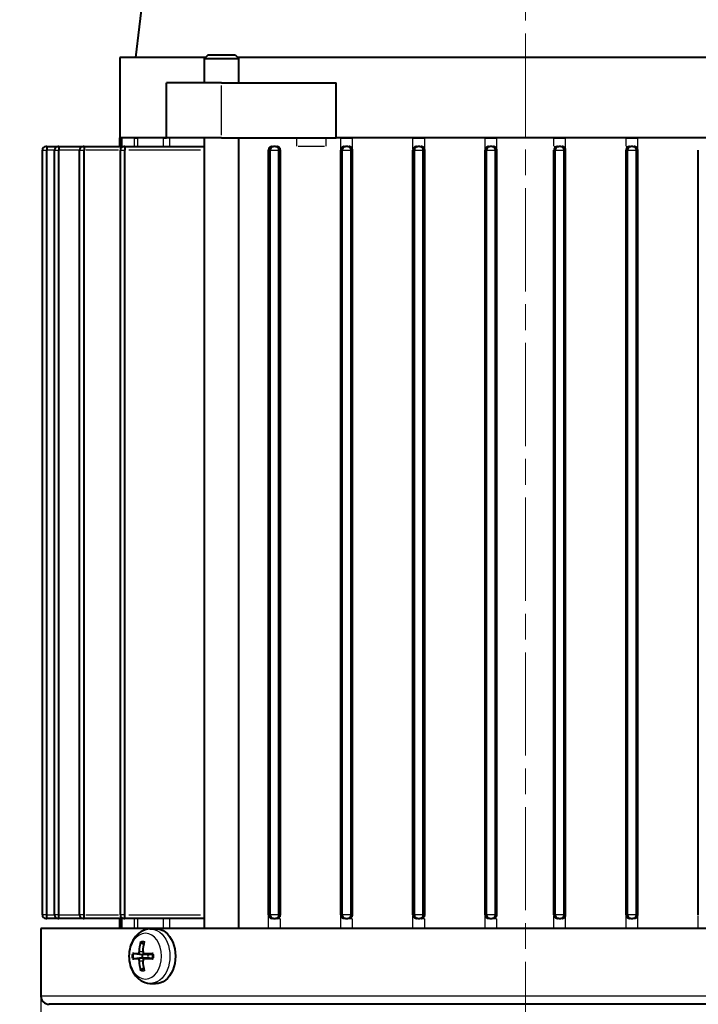
# Model space of a CAD drawing. Units: millimetres. Extents: x 0 to 878, y 0 to 975.
# Drawn here: x 704 to 803, y 582 to 725 of the extents above; entities that cross this region are included whole.
import ezdxf

# ---------------------------------------------------------------- set-up
doc = ezdxf.new("R2010")
doc.units = ezdxf.units.MM
doc.header["$LTSCALE"] = 2.5
doc.linetypes.add('AM_ISO08W050x2', pattern=[9, 6, -0.75, 1.5, -0.75])
for name, color, linetype, lineweight in [('AM_0', 2, 'Continuous', 40), ('AM_4', 3, 'Continuous', 25), ('AM_5', 3, 'Continuous', 25), ('AM_7', 4, 'AM_ISO08W050x2', 18)]:
    doc.layers.add(name, color=color, linetype=linetype, lineweight=lineweight)
doc.styles.get("Standard").update_dxf_attribs({"font": 'ISOCP.SHX', "width": 0.9})
doc.dimstyles.new('AM_ISO$0', dxfattribs={"dimtxt": 2, "dimasz": 2, "dimexe": 1, "dimexo": 1, "dimgap": 1.5, "dimtad": 1, "dimdec": 3, "dimdsep": 46, "dimtxsty": 'STANDARD', "dimcen": 0, "dimclrd": 256, "dimclre": 256, "dimclrt": 7, "dimadec": 0, "dimazin": 2, "dimtp": 0.1, "dimtm": 0.1, "dimtfac": 0.71, "dimtdec": 3, "dimtmove": 0, "dimatfit": 0, "dimfxl": 1, "dimlwd": -1, "dimlwe": -1, "dimarcsym": 0})

# ---------------------------------------------------------------- blocks, each defined once
blk = doc.blocks.new('*D24')
at = {"layer": 'AM_5'}
for p, q in [((719.88, 745.1), (614.75, 745.1)), ((619.75, 539.1), (619.75, 735.1)), ((715.16, 529.1), (614.75, 529.1))]:
    blk.add_line(p, q, dxfattribs=at)
for points in [[(618.09, 735.1), (621.42, 735.1), (619.75, 745.1)], [(618.09, 539.1), (621.42, 539.1), (619.75, 529.1)]]:
    blk.add_solid(points, dxfattribs=at)
at = {"layer": 'Defpoints', "color": 0}
for p in [(619.75, 745.1), (724.88, 745.1), (720.16, 529.1)]:
    blk.add_point(p, dxfattribs=at)
at = {"layer": 'AM_5', "color": 7, "insert": (602.25, 634.23), "char_height": 10, "attachment_point": 1, "rotation": 90}
blk.add_mtext('216', dxfattribs=at)
blk = doc.blocks.new('*D28')
at = {"layer": 'AM_5'}
for p, q in [((732.38, 862.69), (579.63, 862.69)), ((584.63, 539.1), (584.63, 852.69)), ((732.38, 529.1), (579.63, 529.1))]:
    blk.add_line(p, q, dxfattribs=at)
for points in [[(582.97, 852.69), (586.3, 852.69), (584.63, 862.69)], [(582.97, 539.1), (586.3, 539.1), (584.63, 529.1)]]:
    blk.add_solid(points, dxfattribs=at)
at = {"layer": 'Defpoints', "color": 0}
for p in [(584.63, 862.69), (737.38, 862.69), (737.38, 529.1)]:
    blk.add_point(p, dxfattribs=at)
at = {"layer": 'AM_5', "color": 7, "insert": (567.13, 689.68), "char_height": 10, "attachment_point": 1, "rotation": 90}
blk.add_mtext('334', dxfattribs=at)
blk = doc.blocks.new('*D31')
at = {"layer": 'AM_5'}
for p, q in [((706.88, 588.1), (706.88, 493.47)), ((847.88, 588.1), (847.88, 493.47)), ((837.88, 498.47), (716.88, 498.47))]:
    blk.add_line(p, q, dxfattribs=at)
for points in [[(716.88, 500.14), (716.88, 496.81), (706.88, 498.47)], [(837.88, 500.14), (837.88, 496.81), (847.88, 498.47)]]:
    blk.add_solid(points, dxfattribs=at)
at = {"layer": 'Defpoints', "color": 0}
for p in [(706.88, 593.1), (847.88, 593.1), (706.88, 498.47)]:
    blk.add_point(p, dxfattribs=at)
at = {"layer": 'AM_5', "color": 7, "insert": (777.38, 510.97), "char_height": 10, "attachment_point": 5}
blk.add_mtext('%%c141', dxfattribs=at)

msp = doc.modelspace()

# ---------------------------------------------------------------- linework, layer by layer
at = {"layer": 'AM_0'}
for p, q in [((723.1277, 740.0957), (720.6277, 719.77)), ((730.8486, 719.77), (718.3777, 719.77)), ((718.3777, 719.77), (718.3777, 708.0957)), ((731.1743, 720.0957), (730.6835, 719.6049)), ((730.6835, 719.6049), (735.6835, 719.6049)), ((730.6835, 716.0957), (730.6835, 719.6049)), ((735.1927, 720.0957), (731.1743, 720.0957)), ((735.1927, 720.0957), (735.6835, 719.6049)), ((819.237, 719.77), (735.5184, 719.77)), ((735.6835, 716.0957), (735.6835, 719.6049)), ((725.1835, 708.0957), (725.1835, 716.0957)), ((733.1835, 716.0957), (725.1835, 716.0957)), ((733.1835, 716.0957), (749.8682, 716.0957)), ((749.8682, 708.0957), (749.8682, 716.0957)), ((725.1835, 708.0957), (718.3777, 708.0957)), ((718.5621, 708.0957), (718.3777, 708.0957)), ((718.3777, 706.8157), (718.3777, 708.0957)), ((718.5621, 708.0957), (718.7205, 708.0957)), ((720.4934, 708.0957), (718.7205, 708.0957)), ((720.4934, 708.0957), (720.9891, 708.0957)), ((724.7385, 708.0957), (720.9891, 708.0957)), ((724.7385, 708.0957), (725.1835, 708.0957)), ((733.1835, 708.0957), (725.1835, 708.0957)), ((730.6835, 593.0957), (730.6835, 708.0957)), ((733.1835, 708.0957), (749.8682, 708.0957)), ((735.6835, 593.0957), (735.6835, 708.0957)), ((804.8871, 708.0957), (749.8682, 708.0957)), ((750.5175, 708.0957), (749.8682, 708.0957)), ((750.5175, 708.0957), (752.2169, 708.0957)), ((761.0244, 708.0957), (752.2169, 708.0957)), ((761.0244, 708.0957), (762.7285, 708.0957)), ((771.5272, 708.0957), (762.7285, 708.0957)), ((771.5272, 708.0957), (773.2158, 708.0957)), ((781.5395, 708.0957), (773.2158, 708.0957)), ((781.5395, 708.0957), (783.2282, 708.0957)), ((792.0269, 708.0957), (783.2282, 708.0957)), ((792.0269, 708.0957), (793.7309, 708.0957)), ((802.5384, 708.0957), (793.7309, 708.0957)), ((707.0945, 595.0957), (707.0945, 706.3157)), ((707.7475, 706.8157), (707.5945, 706.8157)), ((707.7445, 595.0957), (707.7445, 706.3157)), ((707.7475, 706.8157), (709.3545, 706.8157)), ((708.8545, 595.0957), (708.8545, 706.3157)), ((709.5074, 706.8157), (709.3545, 706.8157)), ((709.5045, 595.0957), (709.5045, 706.3157)), ((709.5074, 706.8157), (713.0188, 706.8157)), ((712.5188, 595.0957), (712.5188, 706.3157)), ((713.1718, 706.8157), (713.0188, 706.8157)), ((713.1688, 595.0957), (713.1688, 706.3157)), ((713.1718, 706.8157), (718.9458, 706.8157)), ((718.4458, 595.0957), (718.4458, 706.3157)), ((719.0987, 706.8157), (718.9458, 706.8157)), ((719.0958, 595.0957), (719.0958, 706.3157)), ((719.0987, 706.8157), (730.6835, 706.8157)), ((740.0024, 595.0957), (740.0024, 706.3157)), ((740.2277, 595.0957), (740.2277, 706.3157)), ((740.5098, 706.8157), (740.7277, 706.8157)), ((741.0277, 706.8157), (740.7277, 706.8157)), ((741.0277, 706.8157), (741.231, 706.8157)), ((741.5277, 595.0957), (741.5277, 706.3157)), ((741.7244, 595.0957), (741.7244, 706.3157)), ((750.5175, 595.0957), (750.5175, 706.3157)), ((750.7277, 595.0957), (750.7277, 706.3157)), ((751.0221, 706.8157), (751.2277, 706.8157)), ((751.5277, 706.8157), (751.2277, 706.8157)), ((751.5277, 706.8157), (751.721, 706.8157)), ((752.0277, 595.0957), (752.0277, 706.3157)), ((752.2169, 595.0957), (752.2169, 706.3157)), ((761.0244, 595.0957), (761.0244, 706.3157)), ((761.2277, 595.0957), (761.2277, 706.3157)), ((761.5271, 706.8157), (761.7277, 706.8157)), ((762.0277, 706.8157), (761.7277, 706.8157)), ((762.0277, 706.8157), (762.2308, 706.8157)), ((762.5277, 595.0957), (762.5277, 706.3157)), ((762.7285, 595.0957), (762.7285, 706.3157)), ((771.5272, 595.0957), (771.5272, 706.3157)), ((771.7277, 595.0957), (771.7277, 706.3157)), ((772.0281, 706.8157), (772.2277, 706.8157)), ((772.5277, 706.8157), (772.2277, 706.8157)), ((772.5277, 706.8157), (772.7164, 706.8157)), ((773.0277, 595.0957), (773.0277, 706.3157)), ((773.2158, 595.0957), (773.2158, 706.3157)), ((781.5395, 595.0957), (781.5395, 706.3157)), ((781.7277, 595.0957), (781.7277, 706.3157)), ((782.0389, 706.8157), (782.2277, 706.8157)), ((782.5277, 706.8157), (782.2277, 706.8157)), ((782.5277, 706.8157), (782.7272, 706.8157)), ((783.0277, 595.0957), (783.0277, 706.3157)), ((783.2282, 595.0957), (783.2282, 706.3157)), ((792.0269, 595.0957), (792.0269, 706.3157)), ((792.2277, 595.0957), (792.2277, 706.3157)), ((792.5245, 706.8157), (792.7277, 706.8157)), ((793.0277, 706.8157), (792.7277, 706.8157)), ((793.0277, 706.8157), (793.2283, 706.8157)), ((793.5277, 595.0957), (793.5277, 706.3157)), ((793.7309, 595.0957), (793.7309, 706.3157)), ((802.5384, 595.0957), (802.5384, 706.3157)), ((707.5945, 594.5957), (707.7475, 594.5957)), ((709.3545, 594.5957), (707.7475, 594.5957)), ((709.3545, 594.5957), (709.5074, 594.5957)), ((713.0188, 594.5957), (709.5074, 594.5957)), ((713.0188, 594.5957), (713.1718, 594.5957)), ((718.9458, 594.5957), (713.1718, 594.5957)), ((718.3777, 593.0957), (718.3777, 594.5957)), ((718.9458, 594.5957), (719.0987, 594.5957)), ((730.6835, 594.5957), (719.0987, 594.5957)), ((740.7277, 594.5957), (740.5098, 594.5957)), ((740.7277, 594.5957), (741.0277, 594.5957)), ((741.231, 594.5957), (741.0277, 594.5957)), ((751.2277, 594.5957), (751.0221, 594.5957)), ((751.2277, 594.5957), (751.5277, 594.5957)), ((751.721, 594.5957), (751.5277, 594.5957)), ((761.7277, 594.5957), (761.5271, 594.5957)), ((761.7277, 594.5957), (762.0277, 594.5957)), ((762.2308, 594.5957), (762.0277, 594.5957)), ((772.2277, 594.5957), (772.0281, 594.5957)), ((772.2277, 594.5957), (772.5277, 594.5957)), ((772.7164, 594.5957), (772.5277, 594.5957)), ((782.2277, 594.5957), (782.0389, 594.5957)), ((782.2277, 594.5957), (782.5277, 594.5957)), ((782.7272, 594.5957), (782.5277, 594.5957)), ((792.7277, 594.5957), (792.5245, 594.5957)), ((792.7277, 594.5957), (793.0277, 594.5957)), ((793.2283, 594.5957), (793.0277, 594.5957)), ((847.8777, 593.0957), (706.8777, 593.0957)), ((706.8777, 593.0957), (706.8777, 583.2957)), ((722.7532, 593.0544), (723.5388, 593.0932)), ((721.8859, 590.7934), (721.5069, 591.0324)), ((720.3995, 589.4663), (721.6805, 589.3485)), ((721.6805, 588.8428), (720.3995, 588.725)), ((721.9257, 589.4793), (723.1452, 589.3278)), ((721.9257, 588.712), (723.1452, 588.8635)), ((722.3413, 589.3075), (722.3413, 589.3072)), ((722.3416, 588.883), (722.3416, 588.8828)), ((721.5069, 587.1589), (721.8859, 587.3979)), ((722.7532, 585.1369), (723.5388, 585.0981)), ((846.6777, 582.0957), (708.0777, 582.0957))]:
    msp.add_line(p, q, dxfattribs=at)
at = {"layer": 'AM_0', "flags": 128}
for points in [[(707.7475, 706.8157), (707.7475, 706.8146), (707.7475, 706.8114), (707.7474, 706.806), (707.7472, 706.7986), (707.7471, 706.789), (707.7469, 706.7775), (707.7467, 706.7639), (707.7466, 706.7485), (707.7464, 706.7312), (707.7462, 706.7122), (707.746, 706.6914), (707.7458, 706.6691), (707.7456, 706.6451), (707.7454, 706.6198), (707.7453, 706.5933), (707.7451, 706.5656), (707.745, 706.5367), (707.7449, 706.5069), (707.7448, 706.4762), (707.7447, 706.445), (707.7446, 706.4131), (707.7446, 706.3809), (707.7446, 706.3484), (707.7445, 706.3157)], [(709.5074, 706.8157), (709.5074, 706.8146), (709.5073, 706.8114), (709.5073, 706.806), (709.5071, 706.7986), (709.507, 706.789), (709.5068, 706.7775), (709.5066, 706.7639), (709.5065, 706.7485), (709.5063, 706.7312), (709.5061, 706.7122), (709.5059, 706.6914), (709.5057, 706.6691), (709.5055, 706.6451), (709.5054, 706.6198), (709.5052, 706.5933), (709.5051, 706.5656), (709.5049, 706.5367), (709.5048, 706.5069), (709.5047, 706.4762), (709.5046, 706.445), (709.5045, 706.4131), (709.5045, 706.3809), (709.5045, 706.3484), (709.5045, 706.3157)], [(713.1718, 706.8157), (713.1718, 706.8146), (713.1717, 706.8114), (713.1716, 706.806), (713.1715, 706.7986), (713.1713, 706.789), (713.1712, 706.7775), (713.171, 706.7639), (713.1708, 706.7485), (713.1706, 706.7312), (713.1705, 706.7122), (713.1703, 706.6914), (713.1701, 706.6691), (713.1699, 706.6451), (713.1697, 706.6198), (713.1696, 706.5933), (713.1694, 706.5656), (713.1693, 706.5367), (713.1692, 706.5069), (713.1691, 706.4762), (713.169, 706.445), (713.1689, 706.4131), (713.1689, 706.3809), (713.1689, 706.3484), (713.1689, 706.3157)], [(719.0987, 706.8157), (719.0987, 706.8146), (719.0986, 706.8114), (719.0985, 706.806), (719.0984, 706.7986), (719.0982, 706.789), (719.0981, 706.7775), (719.0979, 706.7639), (719.0977, 706.7485), (719.0976, 706.7312), (719.0974, 706.7122), (719.0972, 706.6914), (719.097, 706.6691), (719.0969, 706.6451), (719.0967, 706.6198), (719.0965, 706.5933), (719.0964, 706.5656), (719.0963, 706.5367), (719.0962, 706.5069), (719.0961, 706.4762), (719.096, 706.445), (719.0959, 706.4131), (719.0959, 706.3809), (719.0958, 706.3484), (719.0958, 706.3157)], [(740.5096, 706.8157), (740.4806, 706.8148), (740.4515, 706.8124), (740.4224, 706.8082), (740.393, 706.8022), (740.3635, 706.7944), (740.3343, 706.7846), (740.3054, 706.773), (740.2771, 706.7596), (740.2495, 706.7445), (740.2228, 706.7276), (740.197, 706.7091), (740.1724, 706.6889), (740.1491, 706.6673), (740.1272, 706.6441), (740.1063, 706.6186), (740.0864, 706.5909), (740.068, 706.5611), (740.0513, 706.5295), (740.0367, 706.4962), (740.0245, 706.4615), (740.0149, 706.4258), (740.008, 706.3894), (740.0038, 706.3527), (740.0024, 706.3157)], [(741.7244, 706.3157), (741.7231, 706.3517), (741.7193, 706.3877), (741.7129, 706.4232), (741.7039, 706.4582), (741.6925, 706.4924), (741.6789, 706.5253), (741.6632, 706.5566), (741.6458, 706.5862), (741.6267, 706.6141), (741.6064, 706.6401), (741.5849, 706.664), (741.5624, 706.686), (741.5385, 706.7065), (741.5134, 706.7253), (741.4872, 706.7425), (741.4602, 706.7579), (741.4324, 706.7716), (741.404, 706.7835), (741.3752, 706.7936), (741.3462, 706.8018), (741.3171, 706.808), (741.2882, 706.8123), (741.2595, 706.8148), (741.231, 706.8157)], [(751.0221, 706.8157), (750.9916, 706.8147), (750.9609, 706.8118), (750.93, 706.8069), (750.8991, 706.8), (750.8684, 706.7911), (750.838, 706.7804), (750.8083, 706.7677), (750.7793, 706.7533), (750.7512, 706.7371), (750.7244, 706.7192), (750.6989, 706.6996), (750.6748, 706.6784), (750.652, 706.6556), (750.6306, 706.6312), (750.6106, 706.6052), (750.5921, 706.5774), (750.5752, 706.5479), (750.5602, 706.5168), (750.5473, 706.4845), (750.5367, 706.4513), (750.5283, 706.4175), (750.5223, 706.3834), (750.5187, 706.3494), (750.5175, 706.3157)], [(752.2169, 706.3157), (752.2157, 706.3489), (752.2121, 706.3824), (752.2062, 706.4161), (752.1981, 706.4495), (752.1878, 706.4824), (752.1755, 706.5145), (752.1611, 706.5455), (752.1448, 706.5753), (752.1266, 706.6033), (752.107, 706.6297), (752.086, 706.6544), (752.0637, 706.6774), (752.0401, 706.6987), (752.0152, 706.7184), (751.989, 706.7364), (751.9616, 706.7529), (751.9329, 706.7677), (751.9035, 706.7804), (751.8734, 706.7912), (751.8428, 706.8001), (751.8121, 706.8069), (751.7814, 706.8118), (751.751, 706.8147), (751.721, 706.8157)], [(761.5271, 706.8157), (761.4952, 706.8147), (761.4634, 706.8116), (761.4317, 706.8066), (761.4001, 706.7995), (761.3688, 706.7902), (761.3379, 706.7789), (761.3077, 706.7654), (761.2785, 706.7501), (761.2505, 706.7329), (761.2237, 706.7142), (761.1985, 706.694), (761.175, 706.6725), (761.153, 706.6496), (761.1321, 706.6248), (761.1126, 706.5983), (761.0947, 706.5703), (761.0785, 706.5409), (761.0641, 706.5104), (761.0519, 706.4789), (761.042, 706.4466), (761.0342, 706.4138), (761.0288, 706.3809), (761.0255, 706.348), (761.0244, 706.3157)], [(762.7285, 706.3157), (762.7273, 706.3478), (762.724, 706.3803), (762.7185, 706.4129), (762.7108, 706.4454), (762.7011, 706.4776), (762.6893, 706.5091), (762.6755, 706.5397), (762.6597, 706.5691), (762.6421, 706.5972), (762.6229, 706.6237), (762.6023, 706.6486), (762.5803, 706.672), (762.5568, 706.6937), (762.532, 706.7139), (762.5057, 706.7325), (762.4781, 706.7496), (762.4491, 706.765), (762.419, 706.7784), (762.3882, 706.7898), (762.3569, 706.7991), (762.3252, 706.8064), (762.2935, 706.8116), (762.262, 706.8147), (762.2308, 706.8157)], [(772.0281, 706.8157), (771.9963, 706.8146), (771.9643, 706.8114), (771.9321, 706.806), (771.9, 706.7985), (771.8682, 706.7889), (771.837, 706.7773), (771.8065, 706.7637), (771.7772, 706.7482), (771.7491, 706.7309), (771.7225, 706.7118), (771.6974, 706.6914), (771.6739, 706.6694), (771.6519, 706.6461), (771.6314, 706.6212), (771.6125, 706.5949), (771.5951, 706.5671), (771.5794, 706.5378), (771.5656, 706.5074), (771.5539, 706.4761), (771.5443, 706.4442), (771.5369, 706.412), (771.5315, 706.3796), (771.5283, 706.3474), (771.5272, 706.3157)], [(773.2158, 706.3157), (773.2147, 706.3474), (773.2115, 706.3795), (773.206, 706.4117), (773.1985, 706.4439), (773.189, 706.4757), (773.1774, 706.5069), (773.1638, 706.5374), (773.1482, 706.5667), (773.1308, 706.5948), (773.1117, 706.6213), (773.0912, 706.6463), (773.0693, 706.6698), (773.0459, 706.6917), (773.021, 706.7121), (772.9947, 706.7309), (772.9669, 706.7482), (772.9377, 706.7639), (772.9074, 706.7775), (772.8762, 706.7892), (772.8444, 706.7987), (772.8123, 706.8061), (772.7801, 706.8114), (772.7481, 706.8146), (772.7164, 706.8157)], [(782.0389, 706.8157), (782.0065, 706.8146), (781.9742, 706.8114), (781.9421, 706.8062), (781.9103, 706.7988), (781.8789, 706.7893), (781.848, 706.7777), (781.8177, 706.764), (781.7887, 706.7484), (781.7609, 706.7312), (781.7345, 706.7122), (781.7094, 706.6916), (781.6857, 706.6695), (781.6636, 706.6459), (781.643, 706.6208), (781.6241, 706.5943), (781.6068, 706.5665), (781.5913, 706.5374), (781.5776, 706.5071), (781.5659, 706.4759), (781.5564, 706.4441), (781.549, 706.4118), (781.5437, 706.3795), (781.5406, 706.3474), (781.5395, 706.3157)], [(783.2282, 706.3157), (783.2271, 706.3474), (783.2238, 706.3796), (783.2183, 706.4119), (783.2108, 706.4442), (783.2011, 706.476), (783.1895, 706.5073), (783.1758, 706.5378), (783.1601, 706.5671), (783.1426, 706.5952), (783.1235, 706.6217), (783.1029, 706.6467), (783.0808, 706.6701), (783.0573, 706.692), (783.0324, 706.7124), (783.006, 706.7312), (782.9781, 706.7484), (782.9488, 706.764), (782.9184, 706.7777), (782.8872, 706.7892), (782.8554, 706.7987), (782.8232, 706.8062), (782.791, 706.8114), (782.7589, 706.8146), (782.7272, 706.8157)], [(792.5245, 706.8157), (792.4928, 706.8146), (792.4612, 706.8116), (792.4296, 706.8065), (792.3982, 706.7993), (792.3671, 706.79), (792.3364, 706.7785), (792.3066, 706.7651), (792.2778, 706.7498), (792.2502, 706.7327), (792.2238, 706.7139), (792.1988, 706.6936), (792.1752, 706.6717), (792.1532, 706.6485), (792.1327, 706.6237), (792.1136, 706.5971), (792.0961, 706.5689), (792.0804, 706.5395), (792.0664, 706.5089), (792.0544, 706.4775), (792.0444, 706.4455), (792.0366, 706.413), (792.0311, 706.3804), (792.0279, 706.3478), (792.0269, 706.3157)], [(793.7309, 706.3157), (793.7298, 706.348), (793.7264, 706.3808), (793.7207, 706.4136), (793.7128, 706.4463), (793.7029, 706.4786), (793.6908, 706.5103), (793.6767, 706.541), (793.6607, 706.5705), (793.6427, 706.5986), (793.6233, 706.625), (793.6024, 706.6499), (793.5801, 706.6731), (793.5563, 706.6948), (793.5312, 706.7149), (793.5047, 706.7334), (793.4768, 706.7503), (793.4475, 706.7655), (793.4173, 706.7788), (793.3863, 706.79), (793.3548, 706.7993), (793.323, 706.8064), (793.2911, 706.8116), (793.2595, 706.8146), (793.2283, 706.8157)], [(707.7475, 594.5957), (707.7475, 594.5967), (707.7475, 594.5999), (707.7474, 594.6053), (707.7472, 594.6128), (707.7471, 594.6223), (707.7469, 594.6338), (707.7467, 594.6474), (707.7466, 594.6628), (707.7464, 594.6801), (707.7462, 594.6991), (707.746, 594.7199), (707.7458, 594.7423), (707.7456, 594.7662), (707.7454, 594.7915), (707.7453, 594.818), (707.7451, 594.8457), (707.745, 594.8746), (707.7449, 594.9044), (707.7448, 594.9351), (707.7447, 594.9664), (707.7446, 594.9982), (707.7446, 595.0304), (707.7446, 595.0629), (707.7445, 595.0957)], [(709.5074, 594.5957), (709.5074, 594.5967), (709.5073, 594.5999), (709.5073, 594.6053), (709.5071, 594.6128), (709.507, 594.6223), (709.5068, 594.6338), (709.5066, 594.6474), (709.5065, 594.6628), (709.5063, 594.6801), (709.5061, 594.6991), (709.5059, 594.7199), (709.5057, 594.7423), (709.5055, 594.7662), (709.5054, 594.7915), (709.5052, 594.818), (709.5051, 594.8457), (709.5049, 594.8746), (709.5048, 594.9044), (709.5047, 594.9351), (709.5046, 594.9664), (709.5045, 594.9982), (709.5045, 595.0304), (709.5045, 595.0629), (709.5045, 595.0957)], [(713.1718, 594.5957), (713.1718, 594.5967), (713.1717, 594.5999), (713.1716, 594.6053), (713.1715, 594.6128), (713.1713, 594.6223), (713.1712, 594.6338), (713.171, 594.6474), (713.1708, 594.6628), (713.1706, 594.6801), (713.1705, 594.6991), (713.1703, 594.7199), (713.1701, 594.7423), (713.1699, 594.7662), (713.1697, 594.7915), (713.1696, 594.818), (713.1694, 594.8457), (713.1693, 594.8746), (713.1692, 594.9044), (713.1691, 594.9351), (713.169, 594.9664), (713.1689, 594.9982), (713.1689, 595.0304), (713.1689, 595.0629), (713.1689, 595.0957)], [(719.0987, 594.5957), (719.0987, 594.5967), (719.0986, 594.5999), (719.0985, 594.6053), (719.0984, 594.6128), (719.0982, 594.6223), (719.0981, 594.6338), (719.0979, 594.6474), (719.0977, 594.6628), (719.0976, 594.6801), (719.0974, 594.6991), (719.0972, 594.7199), (719.097, 594.7423), (719.0969, 594.7662), (719.0967, 594.7915), (719.0965, 594.818), (719.0964, 594.8457), (719.0963, 594.8746), (719.0962, 594.9044), (719.0961, 594.9351), (719.096, 594.9664), (719.0959, 594.9982), (719.0959, 595.0304), (719.0958, 595.0629), (719.0958, 595.0957)], [(740.0024, 595.0956), (740.0038, 595.0587), (740.008, 595.022), (740.0149, 594.9857), (740.0244, 594.9501), (740.0366, 594.9154), (740.0512, 594.8821), (740.0678, 594.8505), (740.0862, 594.8207), (740.1061, 594.793), (740.127, 594.7675), (740.1489, 594.7443), (740.1722, 594.7226), (740.1968, 594.7026), (740.2226, 594.6842), (740.2493, 594.6674), (740.2769, 594.6523), (740.3052, 594.6389), (740.334, 594.6273), (740.3633, 594.6174), (740.3927, 594.6094), (740.4222, 594.6032), (740.4516, 594.599), (740.4808, 594.5965), (740.5098, 594.5957)], [(741.2312, 594.5957), (741.2599, 594.5965), (741.2886, 594.599), (741.3174, 594.6034), (741.3463, 594.6095), (741.3752, 594.6175), (741.404, 594.6274), (741.4324, 594.6393), (741.4602, 594.653), (741.4873, 594.6686), (741.5134, 594.6858), (741.5385, 594.7047), (741.5624, 594.7252), (741.585, 594.7474), (741.6065, 594.7713), (741.6268, 594.7971), (741.6458, 594.8248), (741.6632, 594.8544), (741.6789, 594.8859), (741.6925, 594.9189), (741.7038, 594.9529), (741.7127, 594.9879), (741.7192, 595.0234), (741.7231, 595.0593), (741.7244, 595.0953)], [(750.5175, 595.0951), (750.5187, 595.061), (750.5222, 595.027), (750.5281, 594.9933), (750.5364, 594.9599), (750.547, 594.927), (750.56, 594.8948), (750.5752, 594.8638), (750.5922, 594.8342), (750.611, 594.8061), (750.6311, 594.7797), (750.6525, 594.7553), (750.6749, 594.7329), (750.6988, 594.7118), (750.7243, 594.6922), (750.7511, 594.6741), (750.779, 594.6576), (750.8079, 594.643), (750.8377, 594.6302), (750.868, 594.6195), (750.8987, 594.6109), (750.9294, 594.6042), (750.9603, 594.5994), (750.9912, 594.5966), (751.0219, 594.5957)], [(751.721, 594.5957), (751.7512, 594.5966), (751.7817, 594.5995), (751.8124, 594.6043), (751.843, 594.6111), (751.8735, 594.6199), (751.9035, 594.6308), (751.9329, 594.6436), (751.9613, 594.6582), (751.9888, 594.6746), (752.015, 594.6927), (752.0401, 594.7125), (752.0639, 594.734), (752.0864, 594.7572), (752.1075, 594.7819), (752.127, 594.8083), (752.145, 594.8362), (752.1614, 594.8657), (752.1759, 594.8966), (752.1883, 594.9285), (752.1985, 594.9612), (752.2065, 594.9945), (752.2123, 595.0281), (752.2158, 595.0618), (752.2169, 595.0955)], [(761.0244, 595.0951), (761.0255, 595.0623), (761.0288, 595.0296), (761.0342, 594.997), (761.042, 594.9646), (761.0519, 594.9324), (761.0642, 594.9009), (761.0786, 594.8703), (761.0948, 594.8409), (761.1128, 594.8128), (761.1323, 594.7864), (761.1531, 594.7616), (761.1751, 594.7387), (761.1987, 594.7172), (761.2239, 594.697), (761.2506, 594.6783), (761.2787, 594.6611), (761.3078, 594.6458), (761.338, 594.6324), (761.3689, 594.6211), (761.4001, 594.6118), (761.4316, 594.6047), (761.4633, 594.5997), (761.4951, 594.5967), (761.5269, 594.5957)], [(762.2309, 594.5957), (762.2624, 594.5967), (762.294, 594.5998), (762.3256, 594.6049), (762.3571, 594.6121), (762.3882, 594.6214), (762.4189, 594.6327), (762.4488, 594.6462), (762.4776, 594.6615), (762.5052, 594.6785), (762.5315, 594.6972), (762.5564, 594.7175), (762.5799, 594.7393), (762.602, 594.7626), (762.6225, 594.7873), (762.6416, 594.8139), (762.6592, 594.842), (762.675, 594.8714), (762.689, 594.9019), (762.7011, 594.9332), (762.7111, 594.9653), (762.7188, 594.9977), (762.7242, 595.0304), (762.7274, 595.0631), (762.7285, 595.0957)], [(771.5272, 595.0956), (771.5282, 595.0635), (771.5315, 595.0312), (771.5368, 594.9989), (771.5443, 594.9667), (771.5539, 594.935), (771.5656, 594.9038), (771.5794, 594.8734), (771.5951, 594.8442), (771.6124, 594.8164), (771.6315, 594.7899), (771.6521, 594.7649), (771.6742, 594.7413), (771.6979, 594.7193), (771.723, 594.6988), (771.7495, 594.6799), (771.7774, 594.6627), (771.8065, 594.6472), (771.8369, 594.6336), (771.8679, 594.622), (771.8995, 594.6125), (771.9315, 594.6051), (771.9637, 594.5999), (771.9959, 594.5967), (772.028, 594.5957)], [(772.7165, 594.5957), (772.7483, 594.5967), (772.7804, 594.5999), (772.8126, 594.6052), (772.8446, 594.6126), (772.8763, 594.6221), (772.9074, 594.6337), (772.9377, 594.6474), (772.9667, 594.6629), (772.9945, 594.6801), (773.0209, 594.699), (773.0458, 594.7195), (773.0694, 594.7415), (773.0914, 594.7651), (773.112, 594.7901), (773.1309, 594.8166), (773.1483, 594.8446), (773.164, 594.8738), (773.1776, 594.9042), (773.1893, 594.9355), (773.1988, 594.9673), (773.2062, 594.9995), (773.2116, 595.0318), (773.2148, 595.0639), (773.2158, 595.0957)], [(781.5395, 595.0957), (781.5406, 595.0639), (781.5437, 595.0317), (781.549, 594.9994), (781.5564, 594.9672), (781.5659, 594.9354), (781.5776, 594.9042), (781.5913, 594.8738), (781.6069, 594.8447), (781.6242, 594.8169), (781.6432, 594.7904), (781.6637, 594.7653), (781.6859, 594.7416), (781.7095, 594.7195), (781.7345, 594.699), (781.761, 594.6801), (781.7887, 594.6628), (781.8177, 594.6473), (781.848, 594.6337), (781.879, 594.622), (781.9105, 594.6125), (781.9424, 594.6051), (781.9744, 594.5999), (782.0066, 594.5967), (782.0387, 594.5957)], [(782.7273, 594.5957), (782.7593, 594.5967), (782.7915, 594.5999), (782.8237, 594.6051), (782.8557, 594.6125), (782.8874, 594.622), (782.9184, 594.6335), (782.9488, 594.6472), (782.9779, 594.6627), (783.0057, 594.6799), (783.0322, 594.6987), (783.0573, 594.7191), (783.0809, 594.7411), (783.103, 594.7647), (783.1236, 594.7897), (783.1427, 594.8162), (783.1602, 594.8441), (783.1759, 594.8734), (783.1897, 594.9038), (783.2014, 594.9351), (783.211, 594.967), (783.2185, 594.9993), (783.2239, 595.0316), (783.2271, 595.0638), (783.2282, 595.0957)], [(792.0269, 595.0951), (792.0279, 595.0626), (792.0311, 595.0302), (792.0365, 594.9978), (792.044, 594.9656), (792.0538, 594.9335), (792.0658, 594.9021), (792.0799, 594.8716), (792.0958, 594.8422), (792.1135, 594.8142), (792.1327, 594.7876), (792.1532, 594.7628), (792.1749, 594.7398), (792.1983, 594.7182), (792.2233, 594.6978), (792.2497, 594.679), (792.2775, 594.6618), (792.3064, 594.6463), (792.3364, 594.6328), (792.3671, 594.6213), (792.3982, 594.612), (792.4295, 594.6048), (792.4611, 594.5997), (792.4927, 594.5967), (792.5244, 594.5957)], [(793.2285, 594.5957), (793.2601, 594.5967), (793.2918, 594.5997), (793.3236, 594.6048), (793.3552, 594.6119), (793.3864, 594.6211), (793.4172, 594.6323), (793.4474, 594.6457), (793.4765, 594.6609), (793.5044, 594.6779), (793.531, 594.6966), (793.5562, 594.7168), (793.5799, 594.7384), (793.6021, 594.7614), (793.6228, 594.7861), (793.6421, 594.8126), (793.6599, 594.8407), (793.6761, 594.8702), (793.6904, 594.9008), (793.7027, 594.9322), (793.713, 594.9644), (793.721, 594.997), (793.7266, 595.0299), (793.7299, 595.0628), (793.7309, 595.0957)], [(722.7532, 593.0544), (722.3995, 593.0127), (722.0562, 592.9251), (721.7298, 592.7951), (721.425, 592.6276), (721.144, 592.4276), (720.8887, 592.1999), (720.6593, 591.949), (720.4555, 591.6779), (720.2769, 591.39), (720.123, 591.088), (719.9935, 590.7739), (719.8879, 590.4499), (719.8059, 590.1182), (719.7475, 589.7806), (719.7124, 589.4391), (719.7008, 589.0957), (719.7124, 588.7522), (719.7475, 588.4107), (719.8059, 588.0731), (719.8879, 587.7414), (719.9935, 587.4174), (720.123, 587.1033), (720.2769, 586.8012), (720.4555, 586.5134), (720.6594, 586.2423), (720.8888, 585.9912), (721.144, 585.7638), (721.425, 585.5638), (721.7302, 585.3962), (722.0562, 585.2662), (722.3994, 585.1785), (722.7532, 585.1369)], [(721.4406, 591.2374), (721.4384, 591.2279), (721.4367, 591.2182), (721.4355, 591.2083), (721.4346, 591.1984), (721.4343, 591.1884), (721.4343, 591.1784), (721.4348, 591.1684), (721.4358, 591.1585), (721.4372, 591.1486), (721.439, 591.1388), (721.4413, 591.1292), (721.444, 591.1197), (721.4471, 591.1105), (721.4507, 591.1015), (721.4548, 591.0928), (721.4592, 591.0844), (721.464, 591.0763), (721.4692, 591.0687), (721.4747, 591.0615), (721.4805, 591.0547), (721.4867, 591.0483), (721.4931, 591.0425), (721.4999, 591.0372), (721.5069, 591.0324)], [(720.3993, 589.4664), (720.3898, 589.4672), (720.3801, 589.4681), (720.3702, 589.4689), (720.3603, 589.4697), (720.3503, 589.4705), (720.3402, 589.4712), (720.3302, 589.4719), (720.3201, 589.4726), (720.3102, 589.4733), (720.3005, 589.4739), (720.2909, 589.4745), (720.2815, 589.475), (720.2723, 589.4755), (720.2634, 589.4759), (720.2548, 589.4763), (720.2465, 589.4767), (720.2385, 589.477), (720.231, 589.4772), (720.224, 589.4774), (720.2175, 589.4775), (720.2114, 589.4776), (720.2058, 589.4776), (720.2007, 589.4776), (720.1961, 589.4775)], [(720.1961, 588.7138), (720.2008, 588.7137), (720.206, 588.7137), (720.2116, 588.7137), (720.2177, 588.7138), (720.2243, 588.714), (720.2313, 588.7141), (720.2387, 588.7144), (720.2465, 588.7147), (720.2547, 588.715), (720.2632, 588.7154), (720.2719, 588.7158), (720.281, 588.7163), (720.2903, 588.7168), (720.2999, 588.7174), (720.3097, 588.718), (720.3195, 588.7186), (720.3295, 588.7193), (720.3396, 588.72), (720.3497, 588.7208), (720.3598, 588.7216), (720.3699, 588.7224), (720.3799, 588.7232), (720.3897, 588.7241), (720.3995, 588.725)], [(721.0067, 589.478), (721.0181, 589.4785), (721.0298, 589.4802), (721.0417, 589.4832), (721.0536, 589.4874), (721.0655, 589.4928), (721.0773, 589.4993), (721.0889, 589.507), (721.1002, 589.5157), (721.1111, 589.5255), (721.1214, 589.5363), (721.1314, 589.548), (721.1408, 589.5607), (721.1498, 589.5742), (721.1583, 589.5885), (721.1662, 589.6036), (721.1735, 589.6195), (721.1803, 589.636), (721.1864, 589.6533), (721.1918, 589.671), (721.1965, 589.6891), (721.2003, 589.7072), (721.2034, 589.7255), (721.2058, 589.7437), (721.2074, 589.7618)], [(721.2074, 588.4295), (721.2058, 588.4475), (721.2033, 588.4657), (721.2001, 588.4841), (721.1961, 588.5024), (721.1914, 588.5206), (721.1859, 588.5384), (721.1798, 588.5558), (721.1731, 588.5725), (721.1657, 588.5886), (721.1577, 588.6037), (721.1492, 588.618), (721.1402, 588.6314), (721.1308, 588.644), (721.1208, 588.6557), (721.1105, 588.6665), (721.0997, 588.6763), (721.0885, 588.685), (721.077, 588.6927), (721.0653, 588.6992), (721.0535, 588.7045), (721.0417, 588.7085), (721.0299, 588.7113), (721.0182, 588.7129), (721.0067, 588.7133)], [(721.9488, 588.7133), (721.9348, 588.7128), (721.9207, 588.7111), (721.9066, 588.7081), (721.8926, 588.7039), (721.8788, 588.6985), (721.8654, 588.692), (721.8524, 588.6843), (721.84, 588.6756), (721.8282, 588.6658), (721.8172, 588.655), (721.8069, 588.6433), (721.7973, 588.6306), (721.7885, 588.6171), (721.7804, 588.6028), (721.7731, 588.5877), (721.7666, 588.5719), (721.761, 588.5553), (721.7563, 588.538), (721.7525, 588.5203), (721.7497, 588.5023), (721.7479, 588.4841), (721.747, 588.4659), (721.7471, 588.4476), (721.7481, 588.4295)], [(721.7481, 589.7618), (721.7471, 589.7438), (721.7472, 589.7256), (721.7482, 589.7072), (721.7501, 589.6889), (721.753, 589.6707), (721.7568, 589.6529), (721.7615, 589.6355), (721.7671, 589.6188), (721.7736, 589.6027), (721.7809, 589.5876), (721.789, 589.5733), (721.7979, 589.5599), (721.8075, 589.5473), (721.8178, 589.5356), (721.8288, 589.5248), (721.8405, 589.5151), (721.8527, 589.5063), (721.8657, 589.4986), (721.879, 589.4921), (721.8927, 589.4868), (721.9065, 589.4828), (721.9206, 589.48), (721.9347, 589.4784), (721.9488, 589.478)], [(722.4055, 589.3047), (722.4186, 589.3041), (722.4316, 589.3038), (722.4445, 589.3038), (722.4574, 589.3042), (722.4702, 589.3049), (722.483, 589.306), (722.4956, 589.3074), (722.5081, 589.3091), (722.5204, 589.3111), (722.5326, 589.3134), (722.5447, 589.3161), (722.5565, 589.319), (722.5682, 589.3223), (722.5797, 589.326), (722.5912, 589.3301), (722.6027, 589.3346), (722.6141, 589.3395), (722.6253, 589.3449), (722.6363, 589.3506), (722.6471, 589.3567), (722.6577, 589.3631), (722.6679, 589.37), (722.6777, 589.3771), (722.6872, 589.3846)], [(722.6872, 588.8068), (722.6779, 588.8143), (722.6682, 588.8215), (722.6581, 588.8283), (722.6477, 588.8348), (722.637, 588.8409), (722.626, 588.8465), (722.6147, 588.8518), (722.6033, 588.8567), (722.5918, 588.8612), (722.5802, 588.8653), (722.5685, 588.8691), (722.5567, 588.8724), (722.5448, 588.8754), (722.5328, 588.8781), (722.5207, 588.8804), (722.5084, 588.8824), (722.496, 588.8841), (722.4835, 588.8854), (722.4707, 588.8864), (722.4578, 588.8871), (722.4448, 588.8875), (722.4317, 588.8875), (722.4186, 588.8873), (722.4055, 588.8866)], [(723.1297, 588.7207), (723.1548, 589.0957), (723.1297, 589.4706)], [(723.1297, 588.7207), (723.1298, 588.7201), (723.1303, 588.7195), (723.1312, 588.719), (723.1325, 588.7185), (723.1341, 588.718), (723.1361, 588.7175), (723.1384, 588.717), (723.1412, 588.7166), (723.1442, 588.7162), (723.1477, 588.7158), (723.1514, 588.7155), (723.1555, 588.7151), (723.1599, 588.7149), (723.1647, 588.7146), (723.1697, 588.7144), (723.175, 588.7142), (723.1805, 588.714), (723.1863, 588.7139), (723.1922, 588.7138), (723.1984, 588.7137), (723.2048, 588.7137), (723.2114, 588.7137), (723.2181, 588.7138), (723.2251, 588.7138)], [(723.2251, 589.4775), (723.2181, 589.4776), (723.2113, 589.4776), (723.2047, 589.4776), (723.1982, 589.4776), (723.192, 589.4775), (723.1861, 589.4774), (723.1803, 589.4773), (723.1748, 589.4771), (723.1696, 589.4769), (723.1646, 589.4767), (723.16, 589.4764), (723.1556, 589.4762), (723.1515, 589.4758), (723.1477, 589.4755), (723.1443, 589.4751), (723.1412, 589.4747), (723.1385, 589.4743), (723.1361, 589.4738), (723.1341, 589.4734), (723.1325, 589.4729), (723.1312, 589.4723), (723.1304, 589.4718), (723.1299, 589.4712), (723.1298, 589.4706)], [(721.5067, 587.1588), (721.4999, 587.1541), (721.4933, 587.1489), (721.4869, 587.1432), (721.4808, 587.137), (721.475, 587.1303), (721.4695, 587.1231), (721.4643, 587.1155), (721.4595, 587.1074), (721.455, 587.0991), (721.451, 587.0904), (721.4473, 587.0814), (721.4441, 587.0721), (721.4414, 587.0626), (721.439, 587.0528), (721.4371, 587.0429), (721.4357, 587.0329), (721.4347, 587.0227), (721.4342, 587.0126), (721.4341, 587.0026), (721.4346, 586.9926), (721.4354, 586.9828), (721.4367, 586.973), (721.4384, 586.9634), (721.4406, 586.9539)]]:
    msp.add_lwpolyline(points, dxfattribs=at)
at = {"layer": 'AM_0'}
for centre, radius, start, end in [((707.5945, 706.3157), 0.5, 90, 180), ((709.3545, 706.3157), 0.5, 90, 180), ((713.0188, 706.3157), 0.5, 90, 180), ((718.9458, 706.3157), 0.5, 90, 180), ((740.7277, 706.3157), 0.5, 90, 180), ((741.0277, 706.3157), 0.5, 0, 90), ((751.2277, 706.3157), 0.5, 90, 180), ((751.5277, 706.3157), 0.5, 0, 90), ((761.7277, 706.3157), 0.5, 90, 180), ((762.0277, 706.3157), 0.5, 0, 90), ((772.2277, 706.3157), 0.5, 90, 180), ((772.5277, 706.3157), 0.5, 0, 90), ((782.2277, 706.3157), 0.5, 90, 180), ((782.5277, 706.3157), 0.5, 0, 90), ((792.7277, 706.3157), 0.5, 90, 180), ((793.0277, 706.3157), 0.5, 0, 90), ((707.5945, 595.0957), 0.5, 180, 270), ((709.3545, 595.0957), 0.5, 180, 270), ((713.0188, 595.0957), 0.5, 180, 270), ((718.9458, 595.0957), 0.5, 180, 270), ((740.7277, 595.0957), 0.5, 180, 270), ((741.0277, 595.0957), 0.5, 270, 0), ((751.2277, 595.0957), 0.5, 180, 270), ((751.5277, 595.0957), 0.5, 270, 0), ((761.7277, 595.0957), 0.5, 180, 270), ((762.0277, 595.0957), 0.5, 270, 0), ((772.2277, 595.0957), 0.5, 180, 270), ((772.5277, 595.0957), 0.5, 270, 0), ((782.2277, 595.0957), 0.5, 180, 270), ((782.5277, 595.0957), 0.5, 270, 0), ((792.7277, 595.0957), 0.5, 180, 270), ((793.0277, 595.0957), 0.5, 270, 0), ((708.0777, 583.2957), 1.2, 180, 270)]:
    msp.add_arc(centre, radius, start, end, dxfattribs=at)
at = {"layer": 'AM_0', "extrusion": (0, 0, -1)}
for centre, major_axis, ratio, start_param, end_param in [((723.6376, 589.0957), (0, 4), 0.70710678, -0.03492787, 3.17652052), ((726.1667, 589.0994), (-0.193, 6.4942), 0.76591492, -1.44587979, -1.21255439), ((725.8928, 589.0994), (0.162, 6.4951), 0.64265809, -1.48466995, -1.25134455), ((726.0271, 588.902), (-6.4787, 0.4887), 0.04812061, 0.44727122, 0.68059662), ((726.0271, 589.2893), (6.4787, 0.4887), 0.04812061, 2.46099603, 2.69432143), ((726.1667, 589.0919), (0.193, 6.4942), 0.76591492, 4.35414704, 4.58747244), ((722.6292, 589.0957), (0, 1.3654), 0.70710678, 4.52615336, 4.8986246), ((697.4176, 595.0595), (-83.8638, 6.3264), 0.04812061, 4.40620852, 4.41525257), ((695.5541, 582.698), (90.2101, 6.8052), 0.04812061, -1.27334179, -1.264934), ((725.8928, 589.0919), (-0.162, 6.4951), 0.64265809, 4.3929372, 4.6262626), ((726.0324, 588.902), (-6.4895, 0.3135), 0.07513623, 0.88656964, 1.11989504), ((726.0324, 589.2893), (6.4895, 0.3135), 0.07513623, 2.02169761, 2.25502301)]:
    msp.add_ellipse(centre, major_axis=major_axis, ratio=ratio, start_param=start_param, end_param=end_param, dxfattribs=at)
at = {"layer": 'AM_4'}
for p, q in [((733.1835, 708.4957), (733.1835, 715.6957)), ((718.5621, 706.8797), (718.5621, 708.0317)), ((718.7205, 706.8797), (718.7205, 708.0317)), ((720.4934, 706.8797), (720.4934, 708.0317)), ((720.9891, 706.8797), (720.9891, 708.0317)), ((724.7385, 706.8797), (724.7385, 708.0317)), ((725.6488, 706.8797), (725.6488, 708.0317)), ((744.1272, 706.8797), (744.1272, 708.0317)), ((748.3777, 706.8797), (748.3777, 708.0317)), ((750.5175, 706.4047), (750.5175, 708.0067)), ((752.2169, 706.4047), (752.2169, 708.0067)), ((761.0244, 706.4047), (761.0244, 708.0067)), ((762.7285, 706.4047), (762.7285, 708.0067)), ((771.5272, 706.4047), (771.5272, 708.0067)), ((773.2158, 706.4047), (773.2158, 708.0067)), ((781.5395, 706.8797), (781.5395, 708.0317)), ((783.2282, 706.4047), (783.2282, 708.0067)), ((792.0269, 706.8797), (792.0269, 708.0317)), ((793.7309, 706.4047), (793.7309, 708.0067)), ((707.0965, 706.3157), (707.6935, 706.3157)), ((708.799, 706.3157), (707.8, 706.3157)), ((708.8565, 706.3157), (709.4535, 706.3157)), ((712.3681, 706.3157), (709.6552, 706.3157)), ((712.5209, 706.3157), (713.1179, 706.3157)), ((718.182, 706.3157), (713.4327, 706.3157)), ((718.4478, 706.3157), (719.0448, 706.3157)), ((730.1041, 706.3157), (719.6752, 706.3157)), ((740.2164, 706.3157), (740.0137, 706.3157)), ((740.2357, 706.3157), (741.5197, 706.3157)), ((741.7146, 706.3157), (741.5375, 706.3157)), ((748.1599, 706.8157), (744.3343, 706.8157)), ((750.7172, 706.3157), (750.528, 706.3157)), ((750.7357, 706.3157), (752.0197, 706.3157)), ((752.2075, 706.3157), (752.0371, 706.3157)), ((761.2175, 706.3157), (761.0346, 706.3157)), ((761.2357, 706.3157), (762.5197, 706.3157)), ((762.7184, 706.3157), (762.5377, 706.3157)), ((771.7176, 706.3157), (771.5372, 706.3157)), ((771.7357, 706.3157), (773.0197, 706.3157)), ((773.2064, 706.3157), (773.0371, 706.3157)), ((781.7183, 706.3157), (781.5489, 706.3157)), ((781.5645, 706.8157), (782.014, 706.8157)), ((781.7357, 706.3157), (783.0197, 706.3157)), ((783.2181, 706.3157), (783.0377, 706.3157)), ((792.2176, 706.3157), (792.0369, 706.3157)), ((792.0518, 706.8157), (792.4997, 706.8157)), ((792.2357, 706.3157), (793.5197, 706.3157)), ((793.7208, 706.3157), (793.5378, 706.3157)), ((707.6935, 595.0957), (707.0965, 595.0957)), ((707.8, 595.0957), (708.799, 595.0957)), ((709.4535, 595.0957), (708.8565, 595.0957)), ((709.6552, 595.0957), (712.3681, 595.0957)), ((713.1179, 595.0957), (712.5209, 595.0957)), ((713.4327, 595.0957), (718.182, 595.0957)), ((719.0448, 595.0957), (718.4478, 595.0957)), ((718.5621, 593.1707), (718.5621, 594.5207)), ((718.7205, 593.1707), (718.7205, 594.5207)), ((719.6752, 595.0957), (730.1041, 595.0957)), ((720.4934, 593.1707), (720.4934, 594.5207)), ((720.9891, 593.1707), (720.9891, 594.5207)), ((724.7385, 593.1707), (724.7385, 594.5207)), ((725.6488, 593.1707), (725.6488, 594.5207)), ((740.0024, 593.1957), (740.0024, 594.9957)), ((740.0137, 595.0957), (740.2164, 595.0957)), ((741.5197, 595.0957), (740.2357, 595.0957)), ((741.2555, 594.5957), (741.6997, 594.5957)), ((741.5375, 595.0957), (741.7146, 595.0957)), ((741.7244, 593.1707), (741.7244, 594.5207)), ((750.5175, 593.1957), (750.5175, 594.9957)), ((750.528, 595.0957), (750.7172, 595.0957)), ((752.0197, 595.0957), (750.7357, 595.0957)), ((751.7457, 594.5957), (752.1921, 594.5957)), ((752.0371, 595.0957), (752.2075, 595.0957)), ((752.2169, 593.1707), (752.2169, 594.5207)), ((761.0244, 593.1957), (761.0244, 594.9957)), ((761.0346, 595.0957), (761.2175, 595.0957)), ((762.5197, 595.0957), (761.2357, 595.0957)), ((762.2557, 594.5957), (762.7036, 594.5957)), ((762.5377, 595.0957), (762.7184, 595.0957)), ((762.7285, 593.1707), (762.7285, 594.5207)), ((771.5272, 593.1957), (771.5272, 594.9957)), ((771.5372, 595.0957), (771.7176, 595.0957)), ((773.0197, 595.0957), (771.7357, 595.0957)), ((772.7414, 594.5957), (773.1909, 594.5957)), ((773.0371, 595.0957), (773.2064, 595.0957)), ((773.2158, 593.1707), (773.2158, 594.5207)), ((781.5395, 593.1957), (781.5395, 594.9957)), ((781.5489, 595.0957), (781.7183, 595.0957)), ((783.0197, 595.0957), (781.7357, 595.0957)), ((783.0377, 595.0957), (783.2181, 595.0957)), ((783.2282, 593.1957), (783.2282, 594.9957)), ((792.0269, 593.1957), (792.0269, 594.9957)), ((792.0369, 595.0957), (792.2176, 595.0957)), ((793.5197, 595.0957), (792.2357, 595.0957)), ((793.5378, 595.0957), (793.7208, 595.0957)), ((793.7309, 593.1957), (793.7309, 594.9957)), ((802.5384, 593.1957), (802.5384, 594.9957)), ((721.0766, 589.4693), (722.3356, 589.3133)), ((721.0766, 588.722), (722.3356, 588.878)), ((721.2344, 589.7619), (721.7211, 589.7629)), ((721.2344, 588.4295), (721.7211, 588.4284)), ((722.0086, 589.4706), (723.0852, 589.3377)), ((722.0086, 588.7207), (723.0852, 588.8536)), ((847.8777, 583.2957), (706.8777, 583.2957))]:
    msp.add_line(p, q, dxfattribs=at)
at = {"layer": 'AM_4', "extrusion": (0, 0, -1)}
for centre, major_axis, start_param, end_param in [((722.851, 589.0957), (0, 3.9612), -0.03492787, 3.17652052), ((721.7107, 589.0957), (0, 2.1761), -0.15874298, 0.15874298), ((721.769, 589.0957), (0, 1.9719), -0.17355289, 0.10636614), ((721.7107, 589.0957), (0, 2.1761), 4.553646, 4.87113196), ((721.769, 589.0957), (0, 1.9719), 4.54219543, 4.88258253), ((721.7107, 589.0957), (0, 2.1761), 1.41205335, 1.7295393), ((721.769, 589.0957), (0, 1.9719), 3.03522651, 3.31514554), ((721.7107, 589.0957), (0, 2.1761), 2.98284968, 3.30033563)]:
    msp.add_ellipse(centre, major_axis=major_axis, ratio=0.70710678, start_param=start_param, end_param=end_param, dxfattribs=at)
msp.add_ellipse((722.0934, 589.0957), major_axis=(0, 3.3274), ratio=0.70710678, dxfattribs=at)
at = {"layer": 'AM_7', "linetype": 'AM_ISO08W050x2'}
msp.add_line((777.3777, 858.2669), (777.3777, 539.3507), dxfattribs=at)

# ---------------------------------------------------------------- dimensions: what is measured, and where the dimension line sits
at = {"layer": 'AM_5'}
for base, p1, p2, angle, override, picture, middle in [((584.6346, 862.6895), (737.3777, 529.0957), (737.3777, 862.6895), 270, {"dimscale": 5, "dimdec": 0}, '*D28', (584.6346, 698.2307)), ((619.7525, 745.0957), (720.1625, 529.0957), (724.8777, 745.0957), 90, {"dimscale": 5}, '*D24', (619.7525, 641.7718))]:
    dim = msp.add_linear_dim(base=base, p1=p1, p2=p2, angle=angle, dimstyle='AM_ISO$0', override=override, dxfattribs=at)
    dim.commit()
    dim.dimension.update_dxf_attribs({"geometry": picture, "text_midpoint": middle, "dimtype": 160})
dim = msp.add_linear_dim(base=(706.8777, 498.4743), p1=(847.8777, 593.0957), p2=(706.8777, 593.0957), angle=180, text='%%c<>', dimstyle='AM_ISO$0', override={"dimscale": 5, "dimtm": 0}, dxfattribs=at)
dim.commit()
dim.dimension.update_dxf_attribs({"geometry": '*D31', "text_midpoint": (777.3777, 498.4743), "dimtype": 160})

doc.saveas('drawing.dxf')
